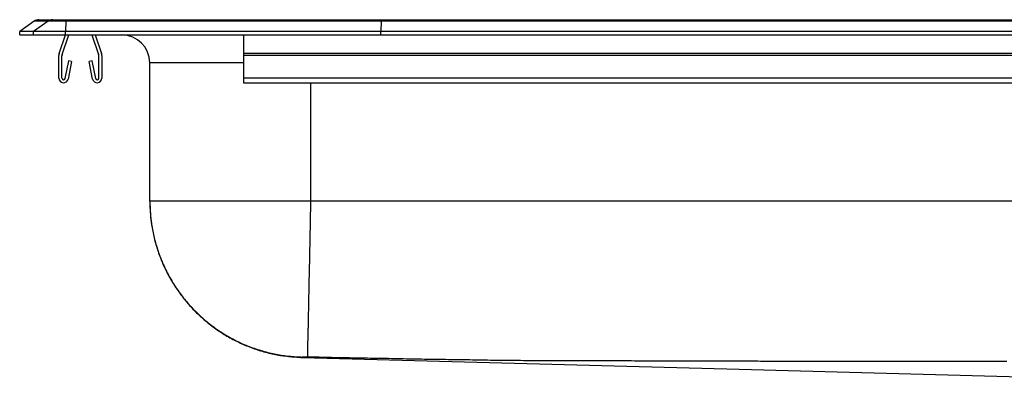
# Model space of a CAD drawing. Units: inches. Extents: x -11 to 11, y -4.2 to 0.2.
# Drawn here: x -11 to 0, y -3.9 to 0.2 of the extents above; entities that cross this region are included whole.
import ezdxf

# ---------------------------------------------------------------- set-up
doc = ezdxf.new("R2010")
doc.units = ezdxf.units.IN
doc.header["$MEASUREMENT"] = 0
doc.linetypes.add('SLD-SOLID', pattern=[0])
doc.layers.get('0').update_dxf_attribs({"linetype": 'CONTINUOUS'})

# ---------------------------------------------------------------- blocks, each defined once
blk = doc.blocks.new('DRKAD252240_RIGHT')
at = {"color": 7, "linetype": 'SLD-SOLID'}
for p, q in [((-10.837, 0.155), (-11, 0.04)), ((-10.682, 0.155), (-10.844, 0.04)), ((-10.682, 0.155), (-10.837, 0.155)), ((-10.785, 0.171), (-10.629, 0.171)), ((-10.483, 0.155), (-10.682, 0.155)), ((-10.629, 0.171), (-10.48, 0.171)), ((-10.483, 0.155), (-10.49, 0.04)), ((-6.962, 0.155), (-10.483, 0.155)), ((-10.48, 0.171), (-6.96, 0.171)), ((-6.962, 0.155), (-6.965, 0.04)), ((6.962, 0.155), (-6.962, 0.155)), ((-6.96, 0.171), (6.96, 0.171)), ((-11, 0), (-11, 0.04)), ((-10.844, 0.04), (-11, 0.04)), ((-11, 0), (-10.844, 0)), ((-10.844, 0), (-10.844, 0.04)), ((-10.49, 0.04), (-10.844, 0.04)), ((-10.844, 0), (-10.49, 0)), ((-10.559, -0.208), (-10.487, 0)), ((-10.526, -0.219), (-10.45, 0)), ((-10.49, 0), (-10.49, 0.04)), ((-6.965, 0.04), (-10.49, 0.04)), ((-10.49, 0), (-6.965, 0)), ((-10.195, 0), (-10.119, -0.219)), ((-10.158, 0), (-10.086, -0.208)), ((-8.5, 0), (-8.5, -0.208)), ((-6.965, 0), (-6.965, 0.04)), ((6.965, 0.04), (-6.965, 0.04)), ((-6.965, 0), (6.965, 0)), ((8.5, -0.208), (-8.5, -0.208)), ((-8.5, -0.208), (-8.5, -0.23)), ((-10.563, -0.483), (-10.563, -0.23)), ((-10.528, -0.483), (-10.528, -0.23)), ((-10.456, -0.288), (-10.494, -0.486)), ((-10.422, -0.295), (-10.459, -0.493)), ((-10.422, -0.295), (-10.456, -0.288)), ((-10.189, -0.288), (-10.223, -0.295)), ((-10.186, -0.493), (-10.223, -0.295)), ((-10.151, -0.486), (-10.189, -0.288)), ((-10.118, -0.23), (-10.118, -0.483)), ((-10.082, -0.23), (-10.082, -0.483)), ((-9.546, -1.86), (-9.546, -0.313)), ((8.5, -0.23), (-8.5, -0.23)), ((-8.5, -0.23), (-8.5, -0.483)), ((8.5, -0.483), (-8.5, -0.483)), ((-8.5, -0.483), (-8.5, -0.535)), ((-8.5, -0.535), (8.5, -0.535)), ((7.75, -1.86), (-7.75, -1.86))]:
    blk.add_line(p, q, dxfattribs=at)
at = {"color": 8, "linetype": 'SLD-SOLID'}
for p, q in [((-8.5, -0.313), (-9.546, -0.313)), ((-7.75, -0.535), (-7.75, -1.86))]:
    blk.add_line(p, q, dxfattribs=at)
at = {"color": 7, "linetype": 'SLD-SOLID'}
for points in [[(-6.96, 0.171), (-6.961, 0.169), (-6.961, 0.164), (-6.962, 0.155)], [(-9.546, -1.86), (-9.545, -1.879), (-9.545, -1.898), (-9.544, -1.917), (-9.543, -1.935), (-9.542, -1.954), (-9.541, -1.973), (-9.54, -1.991), (-9.539, -2.01), (-9.537, -2.029), (-9.536, -2.047), (-9.534, -2.066), (-9.532, -2.085), (-9.529, -2.103), (-9.527, -2.122), (-9.524, -2.14), (-9.521, -2.159), (-9.517, -2.177), (-9.514, -2.195), (-9.51, -2.214), (-9.506, -2.232), (-9.502, -2.25), (-9.498, -2.269), (-9.493, -2.287), (-9.489, -2.305), (-9.484, -2.323), (-9.479, -2.341), (-9.473, -2.359), (-9.468, -2.377), (-9.462, -2.395), (-9.456, -2.413), (-9.45, -2.43), (-9.444, -2.448), (-9.438, -2.466), (-9.431, -2.483), (-9.425, -2.501), (-9.418, -2.518), (-9.41, -2.535), (-9.403, -2.553), (-9.396, -2.57), (-9.388, -2.587), (-9.38, -2.604), (-9.372, -2.621), (-9.364, -2.638), (-9.355, -2.654), (-9.347, -2.671), (-9.338, -2.688), (-9.329, -2.704), (-9.32, -2.72), (-9.31, -2.737), (-9.301, -2.753), (-9.291, -2.769), (-9.282, -2.785), (-9.272, -2.801), (-9.261, -2.816), (-9.251, -2.832), (-9.241, -2.847), (-9.23, -2.863), (-9.219, -2.878), (-9.208, -2.893), (-9.197, -2.908), (-9.186, -2.923), (-9.174, -2.938), (-9.162, -2.953), (-9.151, -2.967), (-9.139, -2.982), (-9.127, -2.996), (-9.114, -3.01), (-9.102, -3.024), (-9.089, -3.038), (-9.077, -3.052), (-9.064, -3.065), (-9.051, -3.079), (-9.038, -3.092), (-9.025, -3.106), (-9.011, -3.119), (-8.998, -3.131), (-8.984, -3.144), (-8.97, -3.157), (-8.956, -3.169), (-8.942, -3.182), (-8.928, -3.194), (-8.913, -3.206), (-8.899, -3.218), (-8.884, -3.229), (-8.87, -3.241), (-8.855, -3.252), (-8.84, -3.264), (-8.825, -3.275), (-8.809, -3.286), (-8.794, -3.296), (-8.779, -3.307), (-8.763, -3.317), (-8.747, -3.328), (-8.732, -3.338), (-8.716, -3.348), (-8.7, -3.357), (-8.684, -3.367), (-8.667, -3.376), (-8.651, -3.386), (-8.635, -3.395), (-8.618, -3.404), (-8.602, -3.412), (-8.585, -3.421), (-8.568, -3.429), (-8.551, -3.437), (-8.534, -3.445), (-8.517, -3.453), (-8.5, -3.461), (-8.483, -3.468), (-8.466, -3.475), (-8.448, -3.482), (-8.431, -3.489), (-8.413, -3.496), (-8.396, -3.502), (-8.378, -3.509), (-8.36, -3.515), (-8.343, -3.521), (-8.325, -3.527), (-8.307, -3.532), (-8.289, -3.538), (-8.271, -3.543), (-8.253, -3.548), (-8.235, -3.553), (-8.217, -3.557), (-8.198, -3.562), (-8.18, -3.566), (-8.162, -3.57), (-8.143, -3.573), (-8.125, -3.577), (-8.107, -3.58), (-8.088, -3.583), (-8.07, -3.586), (-8.051, -3.588), (-8.032, -3.59), (-8.014, -3.593), (-7.995, -3.595), (-7.977, -3.596), (-7.958, -3.598), (-7.939, -3.6), (-7.921, -3.601), (-7.902, -3.603), (-7.883, -3.604), (-7.864, -3.606), (-7.846, -3.607)], [(-9.546, -1.86), (-9.546, -1.878), (-9.546, -1.896), (-9.545, -1.914), (-9.545, -1.933), (-9.544, -1.951), (-9.543, -1.969), (-9.541, -1.987), (-9.54, -2.006), (-9.538, -2.024), (-9.537, -2.043), (-9.534, -2.061), (-9.532, -2.08), (-9.53, -2.099), (-9.527, -2.117), (-9.524, -2.136), (-9.521, -2.155), (-9.518, -2.174), (-9.514, -2.192), (-9.51, -2.211), (-9.506, -2.23), (-9.502, -2.249), (-9.498, -2.268), (-9.493, -2.287), (-9.488, -2.306), (-9.483, -2.324), (-9.478, -2.343), (-9.472, -2.362), (-9.466, -2.381), (-9.46, -2.4), (-9.454, -2.419), (-9.448, -2.438), (-9.441, -2.456), (-9.434, -2.475), (-9.427, -2.494), (-9.419, -2.512), (-9.412, -2.531), (-9.404, -2.55), (-9.396, -2.568), (-9.387, -2.587), (-9.379, -2.605), (-9.37, -2.623), (-9.361, -2.642), (-9.352, -2.66), (-9.342, -2.678), (-9.332, -2.696), (-9.323, -2.714), (-9.312, -2.732), (-9.302, -2.75), (-9.291, -2.767), (-9.28, -2.785), (-9.269, -2.802), (-9.258, -2.82), (-9.247, -2.837), (-9.235, -2.854), (-9.223, -2.871), (-9.211, -2.888), (-9.198, -2.905), (-9.186, -2.921), (-9.173, -2.938), (-9.16, -2.954), (-9.147, -2.97), (-9.133, -2.986), (-9.12, -3.002), (-9.106, -3.018), (-9.092, -3.033), (-9.078, -3.048), (-9.064, -3.064), (-9.049, -3.079), (-9.034, -3.094), (-9.019, -3.108), (-9.004, -3.123), (-8.989, -3.137), (-8.974, -3.151), (-8.958, -3.165), (-8.943, -3.179), (-8.927, -3.192), (-8.911, -3.206), (-8.894, -3.219), (-8.878, -3.232), (-8.862, -3.244), (-8.845, -3.257), (-8.828, -3.269), (-8.812, -3.281), (-8.795, -3.293), (-8.778, -3.305), (-8.76, -3.316), (-8.743, -3.328), (-8.726, -3.339), (-8.708, -3.349), (-8.69, -3.36), (-8.673, -3.37), (-8.655, -3.38), (-8.637, -3.39), (-8.619, -3.4), (-8.601, -3.409), (-8.583, -3.419), (-8.564, -3.427), (-8.546, -3.436), (-8.528, -3.445), (-8.509, -3.453), (-8.491, -3.461), (-8.472, -3.469), (-8.454, -3.476), (-8.435, -3.484), (-8.417, -3.491), (-8.398, -3.498), (-8.379, -3.504), (-8.361, -3.511), (-8.342, -3.517), (-8.323, -3.523), (-8.304, -3.529), (-8.286, -3.534), (-8.267, -3.54), (-8.248, -3.545), (-8.229, -3.55), (-8.21, -3.554), (-8.192, -3.559), (-8.173, -3.563), (-8.154, -3.567), (-8.136, -3.57), (-8.117, -3.574), (-8.098, -3.577), (-8.08, -3.58), (-8.061, -3.583), (-8.042, -3.586), (-8.024, -3.588), (-8.005, -3.591), (-7.987, -3.593), (-7.969, -3.594), (-7.95, -3.596), (-7.932, -3.597), (-7.914, -3.599), (-7.896, -3.6), (-7.878, -3.601), (-7.86, -3.601), (-7.842, -3.602)], [(-7.75, -1.86), (-7.771, -1.86), (-7.791, -1.86), (-7.812, -1.86), (-7.833, -1.86), (-7.854, -1.86), (-7.874, -1.86), (-7.895, -1.86), (-7.916, -1.86), (-7.936, -1.86), (-7.957, -1.86), (-7.978, -1.86), (-7.998, -1.86), (-8.019, -1.86), (-8.039, -1.86), (-8.06, -1.86), (-8.08, -1.86), (-8.1, -1.86), (-8.121, -1.86), (-8.141, -1.86), (-8.161, -1.86), (-8.181, -1.86), (-8.201, -1.86), (-8.222, -1.86), (-8.242, -1.86), (-8.261, -1.86), (-8.281, -1.86), (-8.301, -1.86), (-8.321, -1.86), (-8.34, -1.86), (-8.36, -1.86), (-8.379, -1.86), (-8.399, -1.86), (-8.418, -1.86), (-8.437, -1.86), (-8.456, -1.86), (-8.475, -1.86), (-8.494, -1.86), (-8.513, -1.86), (-8.532, -1.86), (-8.551, -1.86), (-8.569, -1.86), (-8.588, -1.86), (-8.606, -1.86), (-8.624, -1.86), (-8.642, -1.86), (-8.66, -1.86), (-8.678, -1.86), (-8.696, -1.86), (-8.713, -1.86), (-8.731, -1.86), (-8.748, -1.86), (-8.765, -1.86), (-8.782, -1.86), (-8.799, -1.86), (-8.816, -1.86), (-8.832, -1.86), (-8.849, -1.86), (-8.865, -1.86), (-8.881, -1.86), (-8.897, -1.86), (-8.913, -1.86), (-8.929, -1.86), (-8.945, -1.86), (-8.96, -1.86), (-8.975, -1.86), (-8.99, -1.86), (-9.005, -1.86), (-9.02, -1.86), (-9.035, -1.86), (-9.049, -1.86), (-9.063, -1.86), (-9.077, -1.86), (-9.091, -1.86), (-9.105, -1.86), (-9.118, -1.86), (-9.132, -1.86), (-9.145, -1.86), (-9.158, -1.86), (-9.171, -1.86), (-9.183, -1.86), (-9.196, -1.86), (-9.208, -1.86), (-9.22, -1.86), (-9.232, -1.86), (-9.243, -1.86), (-9.255, -1.86), (-9.266, -1.86), (-9.277, -1.86), (-9.288, -1.86), (-9.299, -1.86), (-9.309, -1.86), (-9.319, -1.86), (-9.329, -1.86), (-9.339, -1.86), (-9.348, -1.86), (-9.358, -1.86), (-9.367, -1.86), (-9.376, -1.86), (-9.385, -1.86), (-9.393, -1.86), (-9.401, -1.86), (-9.409, -1.86), (-9.417, -1.86), (-9.425, -1.86), (-9.432, -1.86), (-9.439, -1.86), (-9.446, -1.86), (-9.453, -1.86), (-9.459, -1.86), (-9.466, -1.86), (-9.472, -1.86), (-9.478, -1.86), (-9.483, -1.86), (-9.488, -1.86), (-9.494, -1.86), (-9.498, -1.86), (-9.503, -1.86), (-9.507, -1.86), (-9.512, -1.86), (-9.516, -1.86), (-9.519, -1.86), (-9.523, -1.86), (-9.526, -1.86), (-9.529, -1.86), (-9.532, -1.86), (-9.534, -1.86), (-9.536, -1.86), (-9.538, -1.86), (-9.54, -1.86), (-9.542, -1.86), (-9.543, -1.86), (-9.544, -1.86), (-9.545, -1.86), (-9.546, -1.86), (-9.546, -1.86), (-9.546, -1.86)], [(-7.75, -1.86), (-7.75, -1.878), (-7.751, -1.897), (-7.751, -1.915), (-7.751, -1.933), (-7.752, -1.951), (-7.752, -1.97), (-7.753, -1.988), (-7.753, -2.007), (-7.753, -2.025), (-7.754, -2.044), (-7.754, -2.063), (-7.755, -2.081), (-7.755, -2.1), (-7.755, -2.119), (-7.756, -2.138), (-7.756, -2.157), (-7.756, -2.175), (-7.757, -2.194), (-7.757, -2.213), (-7.758, -2.232), (-7.758, -2.251), (-7.758, -2.27), (-7.759, -2.289), (-7.759, -2.308), (-7.76, -2.327), (-7.76, -2.346), (-7.76, -2.365), (-7.761, -2.384), (-7.761, -2.403), (-7.762, -2.422), (-7.762, -2.441), (-7.762, -2.46), (-7.763, -2.479), (-7.763, -2.498), (-7.764, -2.517), (-7.764, -2.535), (-7.764, -2.554), (-7.765, -2.573), (-7.765, -2.591), (-7.765, -2.61), (-7.766, -2.628), (-7.766, -2.647), (-7.767, -2.665), (-7.767, -2.683), (-7.767, -2.701), (-7.768, -2.719), (-7.768, -2.737), (-7.768, -2.755), (-7.769, -2.773), (-7.769, -2.791), (-7.77, -2.808), (-7.77, -2.825), (-7.77, -2.843), (-7.771, -2.86), (-7.771, -2.877), (-7.771, -2.894), (-7.772, -2.911), (-7.772, -2.927), (-7.772, -2.944), (-7.773, -2.96), (-7.773, -2.977), (-7.773, -2.993), (-7.774, -3.009), (-7.774, -3.024), (-7.774, -3.04), (-7.775, -3.055), (-7.775, -3.07), (-7.775, -3.086), (-7.776, -3.1), (-7.776, -3.115), (-7.776, -3.13), (-7.777, -3.144), (-7.777, -3.158), (-7.777, -3.172), (-7.778, -3.186), (-7.778, -3.199), (-7.778, -3.213), (-7.778, -3.226), (-7.779, -3.239), (-7.779, -3.251), (-7.779, -3.264), (-7.779, -3.276), (-7.78, -3.288), (-7.78, -3.3), (-7.78, -3.312), (-7.78, -3.323), (-7.781, -3.334), (-7.781, -3.345), (-7.781, -3.356), (-7.781, -3.367), (-7.782, -3.377), (-7.782, -3.387), (-7.782, -3.397), (-7.782, -3.406), (-7.782, -3.416), (-7.783, -3.425), (-7.783, -3.434), (-7.783, -3.442), (-7.783, -3.451), (-7.783, -3.459), (-7.784, -3.467), (-7.784, -3.475), (-7.784, -3.482), (-7.784, -3.489), (-7.784, -3.496), (-7.784, -3.503), (-7.785, -3.51), (-7.785, -3.516), (-7.785, -3.522), (-7.785, -3.528), (-7.785, -3.534), (-7.785, -3.539), (-7.785, -3.544), (-7.785, -3.549), (-7.785, -3.554), (-7.786, -3.558), (-7.786, -3.562), (-7.786, -3.566), (-7.786, -3.57), (-7.786, -3.574), (-7.786, -3.577), (-7.786, -3.58), (-7.786, -3.583), (-7.786, -3.586), (-7.786, -3.588), (-7.786, -3.591), (-7.786, -3.593), (-7.786, -3.595), (-7.787, -3.596), (-7.787, -3.598), (-7.787, -3.599), (-7.787, -3.6), (-7.787, -3.601), (-7.787, -3.602), (-7.787, -3.602), (-7.787, -3.602)], [(-7.846, -3.607), (-2.963, -3.738), (2.109, -3.874)], [(-7.787, -3.602), (-7.787, -3.602), (-7.788, -3.602), (-7.789, -3.602), (-7.79, -3.602), (-7.791, -3.602), (-7.791, -3.602), (-7.792, -3.602), (-7.793, -3.602), (-7.794, -3.602), (-7.794, -3.602), (-7.795, -3.602), (-7.796, -3.602), (-7.797, -3.602), (-7.797, -3.602), (-7.798, -3.602), (-7.799, -3.602), (-7.8, -3.602), (-7.8, -3.602), (-7.801, -3.602), (-7.802, -3.602), (-7.803, -3.602), (-7.803, -3.602), (-7.804, -3.602), (-7.805, -3.602), (-7.806, -3.602), (-7.806, -3.602), (-7.807, -3.602), (-7.808, -3.602), (-7.808, -3.602), (-7.809, -3.602), (-7.81, -3.602), (-7.811, -3.602), (-7.811, -3.602), (-7.812, -3.602), (-7.813, -3.602), (-7.813, -3.602), (-7.814, -3.602), (-7.815, -3.602), (-7.815, -3.602), (-7.816, -3.602), (-7.817, -3.602), (-7.817, -3.602), (-7.818, -3.602), (-7.819, -3.602), (-7.819, -3.602), (-7.82, -3.602), (-7.82, -3.602), (-7.821, -3.602), (-7.822, -3.602), (-7.822, -3.602), (-7.823, -3.602), (-7.823, -3.602), (-7.824, -3.602), (-7.825, -3.602), (-7.825, -3.602), (-7.826, -3.602), (-7.826, -3.602), (-7.827, -3.602), (-7.827, -3.602), (-7.828, -3.602), (-7.828, -3.602), (-7.829, -3.602), (-7.829, -3.602), (-7.83, -3.602), (-7.83, -3.602), (-7.831, -3.602), (-7.831, -3.602), (-7.832, -3.602), (-7.832, -3.602), (-7.832, -3.602), (-7.833, -3.602), (-7.833, -3.602), (-7.834, -3.602), (-7.834, -3.602), (-7.834, -3.602), (-7.835, -3.602), (-7.835, -3.602), (-7.836, -3.602), (-7.836, -3.602), (-7.836, -3.602), (-7.837, -3.602), (-7.837, -3.602), (-7.837, -3.602), (-7.837, -3.602), (-7.838, -3.602), (-7.838, -3.602), (-7.838, -3.602), (-7.839, -3.602), (-7.839, -3.602), (-7.839, -3.602), (-7.839, -3.602), (-7.84, -3.602), (-7.84, -3.602), (-7.84, -3.602), (-7.84, -3.602), (-7.84, -3.602), (-7.84, -3.602), (-7.841, -3.602), (-7.841, -3.602), (-7.841, -3.602), (-7.841, -3.602), (-7.841, -3.602), (-7.841, -3.602), (-7.841, -3.602), (-7.841, -3.602), (-7.841, -3.602), (-7.841, -3.602), (-7.842, -3.602), (-7.842, -3.602), (-7.842, -3.602), (-7.842, -3.602), (-7.842, -3.602)], [(0.029, -3.653), (-0.005, -3.653), (-0.038, -3.653), (-0.072, -3.653), (-0.105, -3.653), (-0.139, -3.653), (-0.172, -3.653), (-0.206, -3.653), (-0.239, -3.653), (-0.273, -3.653), (-0.306, -3.653), (-0.34, -3.653), (-0.374, -3.653), (-0.407, -3.653), (-0.441, -3.653), (-0.474, -3.653), (-0.508, -3.653), (-0.541, -3.653), (-0.575, -3.653), (-0.608, -3.653), (-0.642, -3.653), (-0.676, -3.653), (-0.709, -3.653), (-0.743, -3.653), (-0.776, -3.653), (-0.81, -3.652), (-0.843, -3.652), (-0.877, -3.652), (-0.91, -3.652), (-0.944, -3.652), (-0.977, -3.652), (-1.011, -3.652), (-1.045, -3.652), (-1.078, -3.652), (-1.112, -3.652), (-1.145, -3.652), (-1.179, -3.652), (-1.212, -3.652), (-1.246, -3.652), (-1.279, -3.652), (-1.313, -3.652), (-1.346, -3.652), (-1.38, -3.652), (-1.414, -3.652), (-1.447, -3.652), (-1.481, -3.652), (-1.514, -3.652), (-1.548, -3.652), (-1.581, -3.651), (-1.615, -3.651), (-1.648, -3.651), (-1.682, -3.651), (-1.715, -3.651), (-1.749, -3.651), (-1.783, -3.651), (-1.816, -3.651), (-1.85, -3.651), (-1.883, -3.651), (-1.917, -3.651), (-1.95, -3.651), (-1.984, -3.651), (-2.017, -3.651), (-2.051, -3.651), (-2.085, -3.651), (-2.118, -3.651), (-2.152, -3.651), (-2.185, -3.65), (-2.219, -3.65), (-2.252, -3.65), (-2.286, -3.65), (-2.319, -3.65), (-2.353, -3.65), (-2.386, -3.65), (-2.42, -3.65), (-2.454, -3.65), (-2.487, -3.65), (-2.521, -3.65), (-2.554, -3.65), (-2.588, -3.65), (-2.621, -3.65), (-2.655, -3.65), (-2.688, -3.65), (-2.722, -3.65), (-2.755, -3.649), (-2.789, -3.649), (-2.823, -3.649), (-2.856, -3.649), (-2.89, -3.649), (-2.923, -3.649), (-2.957, -3.649), (-2.99, -3.649), (-3.024, -3.649), (-3.057, -3.649), (-3.091, -3.649), (-3.124, -3.649), (-3.158, -3.649), (-3.192, -3.649), (-3.225, -3.649), (-3.259, -3.648), (-3.292, -3.648), (-3.326, -3.648), (-3.359, -3.648), (-3.393, -3.648), (-3.426, -3.648), (-3.46, -3.648), (-3.494, -3.648), (-3.527, -3.648), (-3.561, -3.648), (-3.594, -3.648), (-3.628, -3.648), (-3.661, -3.648), (-3.695, -3.648), (-3.728, -3.647), (-3.762, -3.647), (-3.795, -3.647), (-3.829, -3.647), (-3.863, -3.647), (-3.896, -3.647), (-3.93, -3.647), (-3.963, -3.647), (-3.997, -3.647), (-4.03, -3.647), (-4.064, -3.647), (-4.097, -3.647), (-4.131, -3.647), (-4.164, -3.646), (-4.198, -3.646), (-4.232, -3.646), (-4.265, -3.646), (-4.299, -3.646), (-4.332, -3.646), (-4.366, -3.646), (-4.399, -3.646), (-4.433, -3.646), (-4.466, -3.646), (-4.5, -3.646), (-4.533, -3.646), (-4.567, -3.646), (-4.601, -3.645), (-4.634, -3.645), (-4.668, -3.645), (-4.701, -3.645), (-4.735, -3.645), (-4.768, -3.645), (-4.802, -3.645), (-4.835, -3.645), (-4.869, -3.645), (-4.902, -3.645), (-4.936, -3.645), (-4.97, -3.645), (-5.003, -3.645), (-5.037, -3.644), (-5.07, -3.644), (-5.104, -3.644), (-5.137, -3.644), (-5.171, -3.644), (-5.204, -3.644), (-5.238, -3.644), (-5.271, -3.643), (-5.305, -3.643), (-5.338, -3.643), (-5.372, -3.643), (-5.405, -3.642), (-5.439, -3.642), (-5.472, -3.642), (-5.506, -3.641), (-5.539, -3.641), (-5.573, -3.641), (-5.606, -3.64), (-5.64, -3.64), (-5.674, -3.639), (-5.707, -3.639), (-5.741, -3.639), (-5.774, -3.638), (-5.808, -3.638), (-5.841, -3.637), (-5.875, -3.637), (-5.908, -3.636), (-5.942, -3.636), (-5.975, -3.635), (-6.009, -3.635), (-6.043, -3.634), (-6.076, -3.634), (-6.11, -3.633), (-6.143, -3.633), (-6.177, -3.632), (-6.21, -3.632), (-6.244, -3.631), (-6.277, -3.631), (-6.311, -3.63), (-6.344, -3.63), (-6.378, -3.629), (-6.412, -3.629), (-6.445, -3.628), (-6.479, -3.628), (-6.512, -3.627), (-6.546, -3.626), (-6.579, -3.626), (-6.613, -3.625), (-6.646, -3.625), (-6.68, -3.624), (-6.713, -3.623), (-6.747, -3.623), (-6.781, -3.622), (-6.814, -3.622), (-6.848, -3.621), (-6.881, -3.62), (-6.915, -3.62), (-6.948, -3.619), (-6.982, -3.619), (-7.015, -3.618), (-7.049, -3.617), (-7.082, -3.617), (-7.116, -3.616), (-7.149, -3.615), (-7.183, -3.615), (-7.217, -3.614), (-7.25, -3.613), (-7.284, -3.613), (-7.317, -3.612), (-7.351, -3.611), (-7.384, -3.611), (-7.418, -3.61), (-7.451, -3.609), (-7.485, -3.609), (-7.518, -3.608), (-7.552, -3.607), (-7.585, -3.607), (-7.619, -3.606), (-7.653, -3.605), (-7.686, -3.604), (-7.72, -3.604), (-7.753, -3.603), (-7.787, -3.602)]]:
    blk.add_lwpolyline(points, dxfattribs=at)
at = {"color": 8, "linetype": 'SLD-SOLID'}
blk.add_lwpolyline([(-7.842, -3.602), (-7.842, -3.602), (-7.842, -3.603), (-7.842, -3.603), (-7.842, -3.603), (-7.842, -3.604), (-7.842, -3.604), (-7.842, -3.604), (-7.843, -3.605), (-7.843, -3.605), (-7.844, -3.605), (-7.844, -3.605), (-7.844, -3.605), (-7.845, -3.605), (-7.845, -3.605), (-7.845, -3.605), (-7.845, -3.605), (-7.845, -3.606), (-7.845, -3.606), (-7.845, -3.606), (-7.845, -3.606), (-7.845, -3.606), (-7.845, -3.606), (-7.845, -3.606), (-7.845, -3.606), (-7.845, -3.606), (-7.845, -3.606), (-7.845, -3.606), (-7.845, -3.606), (-7.845, -3.606), (-7.845, -3.606), (-7.845, -3.606), (-7.845, -3.606), (-7.845, -3.606), (-7.845, -3.606), (-7.845, -3.606), (-7.845, -3.606), (-7.845, -3.606), (-7.845, -3.606), (-7.845, -3.606), (-7.845, -3.606), (-7.845, -3.606), (-7.846, -3.606), (-7.846, -3.606), (-7.846, -3.606), (-7.846, -3.606), (-7.846, -3.606), (-7.846, -3.606), (-7.846, -3.606), (-7.846, -3.606), (-7.846, -3.606), (-7.846, -3.606), (-7.846, -3.606), (-7.846, -3.606), (-7.846, -3.606), (-7.846, -3.606), (-7.846, -3.606), (-7.846, -3.606), (-7.846, -3.606), (-7.846, -3.606), (-7.846, -3.606), (-7.846, -3.606), (-7.846, -3.606), (-7.846, -3.606), (-7.846, -3.606), (-7.846, -3.606), (-7.846, -3.606), (-7.846, -3.606), (-7.846, -3.606), (-7.846, -3.606), (-7.846, -3.606), (-7.846, -3.606), (-7.846, -3.606), (-7.846, -3.606), (-7.846, -3.607), (-7.846, -3.607), (-7.846, -3.607), (-7.846, -3.607), (-7.846, -3.607), (-7.846, -3.607), (-7.846, -3.607), (-7.846, -3.607), (-7.846, -3.607), (-7.846, -3.607), (-7.846, -3.607), (-7.846, -3.607), (-7.846, -3.607), (-7.846, -3.607), (-7.846, -3.607), (-7.846, -3.607), (-7.846, -3.607), (-7.846, -3.607), (-7.846, -3.607), (-7.846, -3.607), (-7.846, -3.607), (-7.846, -3.607), (-7.846, -3.607), (-7.846, -3.607), (-7.846, -3.607), (-7.846, -3.607), (-7.846, -3.607), (-7.846, -3.607), (-7.846, -3.607), (-7.846, -3.607), (-7.846, -3.607), (-7.846, -3.607), (-7.846, -3.607), (-7.846, -3.607), (-7.846, -3.607), (-7.846, -3.607), (-7.846, -3.607), (-7.846, -3.607), (-7.846, -3.607), (-7.846, -3.607), (-7.846, -3.607), (-7.846, -3.607), (-7.846, -3.607), (-7.846, -3.607), (-7.846, -3.607), (-7.846, -3.607), (-7.846, -3.607), (-7.846, -3.607), (-7.846, -3.607), (-7.846, -3.607), (-7.846, -3.607), (-7.846, -3.607), (-7.846, -3.607), (-7.846, -3.607), (-7.846, -3.607)], dxfattribs=at)
at = {"color": 7, "linetype": 'SLD-SOLID'}
for centre, radius, start, end in [((-10.785, 0.08), 0.0911, 90, 125.1176), ((-10.629, 0.08), 0.0909, 90.0028, 125.1476), ((-10.437, 0.156), 0.0459, 161.4249, 182.466), ((-9.859, -0.313), 0.313, 0, 90), ((-10.495, -0.23), 0.067, 161, 180), ((-10.495, -0.23), 0.032, 161, 180), ((-10.149, -0.23), 0.032, 0, 19), ((-10.149, -0.23), 0.067, 0, 19), ((-10.51, -0.483), 0.052, 180, 349.2013), ((-10.51, -0.483), 0.017, 180, 349.2013), ((-10.134, -0.483), 0.052, 190.7987, 0), ((-10.134, -0.483), 0.017, 190.7987, 0)]:
    blk.add_arc(centre, radius, start, end, dxfattribs=at)

msp = doc.modelspace()

# ---------------------------------------------------------------- block references
msp.add_blockref('DRKAD252240_RIGHT', (0, 0))

doc.saveas('drawing.dxf')
